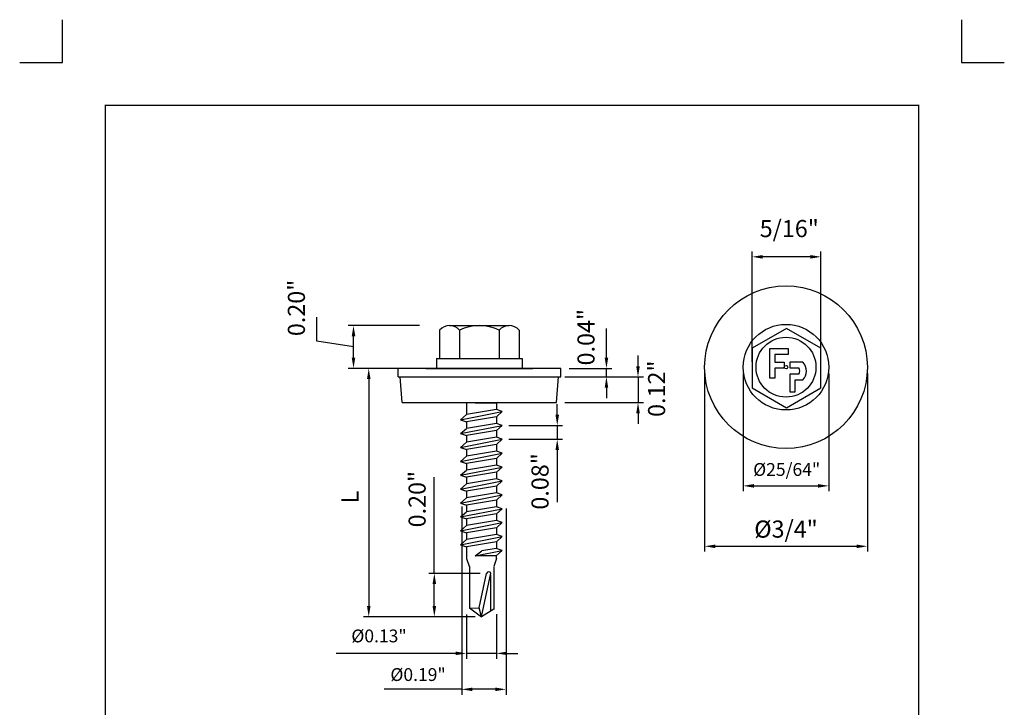
# Model space of a CAD drawing. Units: millimetres. Extents: x 3237 to 3467, y -41 to 254.
# Drawn here: x 3237 to 3467, y 93 to 254 of the extents above; entities that cross this region are included whole.
import ezdxf

# ---------------------------------------------------------------- set-up
doc = ezdxf.new("R2010")
doc.units = ezdxf.units.MM
doc.header["$MEASUREMENT"] = 0
for name, color, linetype in [('Dimension', 1, 'Continuous'), ('Fastener', 7, 'Continuous'), ('Layout', 154, 'Continuous')]:
    doc.layers.add(name, color=color, linetype=linetype)

msp = doc.modelspace()

# ---------------------------------------------------------------- linework, layer by layer
at = {"layer": 'Dimension'}
for p, q in [((3408.52, 174.14), (3408.52, 199.95)), ((3422.1, 198.7), (3411.02, 198.7)), ((3424.6, 174.14), (3424.6, 199.95)), ((3306.85, 178.96), (3306.85, 184.63)), ((3330.81, 182.64), (3314.16, 182.64)), ((3374.49, 175.14), (3374.49, 181.97)), ((3315.41, 175.14), (3315.41, 180.14)), ((3315.41, 177.64), (3306.85, 178.96)), ((3381.87, 173.14), (3381.87, 175.64)), ((3330.46, 172.64), (3314.16, 172.64)), ((3327.77, 172.64), (3317.72, 172.64)), ((3365.77, 172.64), (3375.74, 172.64)), ((3374.49, 170.64), (3374.49, 172.64)), ((3364.77, 170.64), (3383.12, 170.64)), ((3365.77, 170.64), (3375.74, 170.64)), ((3381.87, 170.64), (3381.87, 164.64)), ((3397.44, 171.41), (3397.44, 129.81)), ((3406.44, 171.41), (3406.44, 143.93)), ((3426.44, 171.41), (3426.44, 143.93)), ((3435.44, 171.41), (3435.44, 129.81)), ((3318.97, 170.14), (3318.97, 117.1)), ((3374.49, 168.14), (3374.49, 165.64)), ((3363, 161.8), (3363, 164.3)), ((3364.77, 164.64), (3383.12, 164.64)), ((3381.87, 162.14), (3381.87, 159.64)), ((3351.67, 159.3), (3364.25, 159.3)), ((3363, 159.3), (3363, 156.06)), ((3351.67, 156.06), (3364.25, 156.06)), ((3363, 153.56), (3363, 141.39)), ((3334.29, 124.74), (3334.29, 147.24)), ((3408.94, 145.18), (3423.94, 145.18)), ((3340.7, 140.36), (3340.7, 96.39)), ((3351.06, 139.93), (3351.06, 96.39)), ((3399.94, 131.06), (3432.94, 131.06)), ((3345, 124.74), (3333.04, 124.74)), ((3334.29, 117.1), (3334.29, 122.24)), ((3341.78, 115.15), (3341.78, 104.79)), ((3348.78, 115.23), (3348.78, 104.79)), ((3343.83, 114.6), (3317.72, 114.6)), ((3343.83, 114.6), (3333.04, 114.6)), ((3339.28, 106.04), (3311.36, 106.04)), ((3348.78, 106.04), (3341.78, 106.04)), ((3351.28, 106.04), (3353.78, 106.04)), ((3340.7, 97.64), (3322.54, 97.64)), ((3348.56, 97.64), (3343.2, 97.64))]:
    msp.add_line(p, q, dxfattribs=at)
for points in [[(3411.02, 199.11), (3411.02, 198.28), (3408.52, 198.7)], [(3422.1, 199.11), (3422.1, 198.28), (3424.6, 198.7)], [(3315, 180.14), (3315.83, 180.14), (3315.41, 182.64)], [(3315, 175.14), (3315.83, 175.14), (3315.41, 172.64)], [(3374.08, 175.14), (3374.91, 175.14), (3374.49, 172.64)], [(3318.56, 170.14), (3319.39, 170.14), (3318.97, 172.64)], [(3381.45, 173.14), (3382.29, 173.14), (3381.87, 170.64)], [(3374.08, 168.14), (3374.91, 168.14), (3374.49, 170.64)], [(3381.45, 162.14), (3382.29, 162.14), (3381.87, 164.64)], [(3362.59, 161.8), (3363.42, 161.8), (3363, 159.3)], [(3362.59, 153.56), (3363.42, 153.56), (3363, 156.06)], [(3408.94, 145.6), (3408.94, 144.76), (3406.44, 145.18)], [(3423.94, 145.6), (3423.94, 144.76), (3426.44, 145.18)], [(3399.94, 131.47), (3399.94, 130.64), (3397.44, 131.06)], [(3432.94, 131.47), (3432.94, 130.64), (3435.44, 131.06)], [(3333.88, 122.24), (3334.71, 122.24), (3334.29, 124.74)], [(3318.56, 117.1), (3319.39, 117.1), (3318.97, 114.6)], [(3333.88, 117.1), (3334.71, 117.1), (3334.29, 114.6)], [(3339.28, 106.46), (3339.28, 105.63), (3341.78, 106.04)], [(3351.28, 106.46), (3351.28, 105.63), (3348.78, 106.04)], [(3343.2, 98.05), (3343.2, 97.22), (3340.7, 97.64)], [(3348.56, 98.05), (3348.56, 97.22), (3351.06, 97.64)]]:
    msp.add_solid(points, dxfattribs=at)
at = {"layer": 'Fastener'}
for p, q in [((3337.85, 182.64), (3351.77, 182.64)), ((3416.56, 181.97), (3408.52, 177.33)), ((3424.6, 177.33), (3416.56, 181.97)), ((3335.53, 181.59), (3335.53, 174.94)), ((3340.17, 181.59), (3340.17, 174.94)), ((3349.45, 181.59), (3349.45, 174.94)), ((3354.09, 181.59), (3354.09, 174.94)), ((3408.52, 177.33), (3408.52, 168.05)), ((3412.65, 170.31), (3412.65, 177.3)), ((3412.65, 177.3), (3416.92, 177.3)), ((3416.92, 177.3), (3416.92, 175.87)), ((3424.6, 168.05), (3424.6, 177.33)), ((3334.81, 174.94), (3354.81, 174.94)), ((3334.81, 174.94), (3334.81, 172.64)), ((3354.81, 174.94), (3354.81, 172.64)), ((3416.92, 175.87), (3413.85, 175.87)), ((3413.85, 175.87), (3413.85, 174.05)), ((3325.81, 170.64), (3325.81, 172.64)), ((3363.81, 172.64), (3325.81, 172.64)), ((3332.31, 172.64), (3357.31, 172.64)), ((3363.81, 170.64), (3363.81, 172.64)), ((3413.85, 174.05), (3415.99, 174.05)), ((3415.99, 172.67), (3413.85, 172.67)), ((3413.85, 172.67), (3413.85, 170.31)), ((3415.99, 174.05), (3415.99, 172.67)), ((3420.39, 174.05), (3417.32, 174.05)), ((3417.32, 174.05), (3417.32, 172.76)), ((3417.32, 172.76), (3419.46, 172.76)), ((3325.81, 170.64), (3363.81, 170.64)), ((3326.81, 164.64), (3326.31, 170.64)), ((3362.81, 164.64), (3363.31, 170.64)), ((3413.85, 170.31), (3412.65, 170.31)), ((3419.46, 171.29), (3417.32, 171.29)), ((3417.32, 171.29), (3417.32, 167.15)), ((3408.52, 168.05), (3416.56, 163.41)), ((3416.56, 163.41), (3424.6, 168.05)), ((3418.57, 167.15), (3418.57, 169.95)), ((3418.57, 169.95), (3420.39, 169.95)), ((3417.32, 167.15), (3418.57, 167.15)), ((3326.81, 164.64), (3362.81, 164.64)), ((3341.77, 164.64), (3341.78, 161.86)), ((3343.97, 164.48), (3344.19, 164.64)), ((3343.97, 164.48), (3344.81, 164.64)), ((3348.82, 164.48), (3343.97, 164.48)), ((3348.78, 164.58), (3348.78, 163.03)), ((3349.01, 164.64), (3348.82, 164.48)), ((3349.82, 164.64), (3349.77, 164.6)), ((3340.38, 160.64), (3350.17, 162.55)), ((3340.38, 160.64), (3341.78, 161.86)), ((3348.78, 163.03), (3341.78, 161.86)), ((3348.78, 161.33), (3341.78, 160.16)), ((3350.17, 162.55), (3348.78, 163.03)), ((3350.17, 162.55), (3348.78, 161.33)), ((3348.78, 161.33), (3348.78, 159.78)), ((3340.38, 160.64), (3341.78, 160.16)), ((3340.38, 157.4), (3350.17, 159.3)), ((3341.78, 160.16), (3341.78, 158.61)), ((3348.78, 159.78), (3341.78, 158.61)), ((3350.17, 159.3), (3348.78, 159.78)), ((3350.17, 159.3), (3348.78, 158.09)), ((3340.38, 157.4), (3341.78, 158.61)), ((3340.38, 157.4), (3341.78, 156.92)), ((3348.78, 158.09), (3341.78, 156.92)), ((3341.78, 156.92), (3341.78, 155.37)), ((3348.78, 156.54), (3341.78, 155.37)), ((3348.78, 158.09), (3348.78, 156.54)), ((3350.17, 156.06), (3348.78, 156.54)), ((3340.38, 154.15), (3350.17, 156.06)), ((3340.38, 154.15), (3341.78, 155.37)), ((3340.38, 154.15), (3341.78, 153.67)), ((3348.78, 154.84), (3341.78, 153.67)), ((3350.17, 156.06), (3348.78, 154.84)), ((3348.78, 154.84), (3348.78, 153.29)), ((3340.38, 150.91), (3350.17, 152.81)), ((3340.38, 150.91), (3341.78, 152.12)), ((3341.78, 153.67), (3341.78, 152.12)), ((3348.78, 153.29), (3341.78, 152.12)), ((3350.17, 152.81), (3348.78, 153.29)), ((3350.17, 152.81), (3348.78, 151.6)), ((3340.38, 150.91), (3341.78, 150.43)), ((3340.38, 147.66), (3350.17, 149.57)), ((3348.78, 151.6), (3341.78, 150.43)), ((3341.78, 150.43), (3341.78, 148.88)), ((3348.78, 150.05), (3341.78, 148.88)), ((3348.78, 151.6), (3348.78, 150.05)), ((3350.17, 149.57), (3348.78, 150.05)), ((3350.17, 149.57), (3348.78, 148.35)), ((3340.38, 147.66), (3341.78, 148.88)), ((3340.38, 147.66), (3341.78, 147.18)), ((3348.78, 148.35), (3341.78, 147.18)), ((3348.78, 148.35), (3348.78, 146.8)), ((3340.38, 144.42), (3350.17, 146.32)), ((3340.38, 144.42), (3341.78, 145.63)), ((3341.78, 147.18), (3341.78, 145.63)), ((3348.78, 146.8), (3341.78, 145.63)), ((3348.78, 145.11), (3341.78, 143.94)), ((3350.17, 146.32), (3348.78, 146.8)), ((3350.17, 146.32), (3348.78, 145.11)), ((3348.78, 145.11), (3348.78, 143.56)), ((3340.38, 144.42), (3341.78, 143.94)), ((3340.38, 141.17), (3350.17, 143.08)), ((3341.78, 143.94), (3341.78, 142.39)), ((3348.78, 143.56), (3341.78, 142.39)), ((3350.17, 143.08), (3348.78, 143.56)), ((3350.17, 143.08), (3348.78, 141.86)), ((3340.38, 141.17), (3341.78, 142.39)), ((3340.38, 141.17), (3341.78, 140.69)), ((3348.78, 141.86), (3341.78, 140.69)), ((3341.78, 140.69), (3341.78, 139.14)), ((3348.78, 140.31), (3341.78, 139.14)), ((3348.78, 141.86), (3348.78, 140.31)), ((3350.17, 139.83), (3348.78, 140.31)), ((3340.38, 137.93), (3350.17, 139.83)), ((3340.38, 137.93), (3341.78, 139.14)), ((3348.78, 138.62), (3341.78, 137.45)), ((3350.17, 139.83), (3348.78, 138.62)), ((3348.78, 138.62), (3348.78, 137.07)), ((3340.38, 137.93), (3341.78, 137.45)), ((3340.38, 134.68), (3350.17, 136.59)), ((3340.38, 134.68), (3341.78, 135.9)), ((3341.78, 137.45), (3341.78, 135.9)), ((3348.78, 137.07), (3341.78, 135.9)), ((3350.17, 136.59), (3348.78, 137.07)), ((3350.17, 136.59), (3348.78, 135.37)), ((3340.38, 134.68), (3341.78, 134.2)), ((3348.78, 135.37), (3341.78, 134.2)), ((3341.78, 134.2), (3341.78, 132.65)), ((3348.78, 133.82), (3341.78, 132.65)), ((3348.78, 135.37), (3348.78, 133.82)), ((3350.17, 133.34), (3348.78, 133.82)), ((3340.38, 131.44), (3350.17, 133.34)), ((3340.38, 131.44), (3341.78, 132.65)), ((3340.38, 131.44), (3341.78, 130.96)), ((3348.78, 132.13), (3341.78, 130.96)), ((3350.17, 133.34), (3348.78, 132.13)), ((3348.78, 132.13), (3348.78, 130.58)), ((3341.78, 130.96), (3341.78, 128.21)), ((3343.85, 128.82), (3350.1, 130.04)), ((3343.85, 128.82), (3345.41, 129.97)), ((3348.7, 128.82), (3343.85, 128.82)), ((3348.7, 130.52), (3345.41, 129.97)), ((3350.1, 130.04), (3348.7, 130.52)), ((3350.1, 130.04), (3348.7, 128.82)), ((3348.78, 128.21), (3348.78, 128.88)), ((3341.78, 128.19), (3342.52, 126.22)), ((3348.81, 128.19), (3348.16, 126.31)), ((3342.52, 126.32), (3342.52, 116.61)), ((3344.78, 116.65), (3346.5, 124.74)), ((3345.33, 114.6), (3347.49, 124.82)), ((3347.39, 124.4), (3347.39, 115.87)), ((3348.18, 126.3), (3348.18, 116.33)), ((3342.5, 116.66), (3345.33, 114.6)), ((3342.52, 116.64), (3344.78, 116.65)), ((3345.33, 114.6), (3344.78, 116.65)), ((3348.18, 116.39), (3345.33, 114.6))]:
    msp.add_line(p, q, dxfattribs=at)
for radius in [19, 10, 7, 0.4]:
    msp.add_circle((3416.44, 172.91), radius, dxfattribs=at)
for centre, radius, start, end in [((3337.85, 179.55), 3.09, 41.3319, 138.6681), ((3344.81, 171.86), 10.78, 64.5175, 115.4825), ((3351.77, 179.55), 3.09, 41.3319, 138.6681), ((3418.37, 172.02), 1.31, 325.8923, 34.1077), ((3418.19, 172), 3.01, 317.1537, 42.8463), ((3347.03, 124.51), 0.575, 32.8796, 156.3402)]:
    msp.add_arc(centre, radius, start, end, dxfattribs=at)
at = {"layer": 'Layout', "linetype": 'Continuous'}
for p, q in [((3247.43, 244.11), (3247.43, 254.11)), ((3457.43, 254.11), (3457.43, 244.11)), ((3237.43, 244.11), (3247.43, 244.11)), ((3457.43, 244.11), (3467.43, 244.11))]:
    msp.add_line(p, q, dxfattribs=at)
at = {"layer": 'Layout', "linetype": 'Continuous', "const_width": 0.35}
msp.add_lwpolyline([(3257.43, 234.11), (3447.43, 234.11), (3447.43, -21), (3257.43, -21)], close=True, dxfattribs=at)

# ---------------------------------------------------------------- texts
at = {"layer": 'Dimension', "attachment_point": 5}
for s, insert, char_height in [('5/16"', (3417.2, 204.78), 4), ('%%C25/64"', (3416.6, 148.62), 3), ('%%C3/4"', (3416.44, 134.56), 4), ('%%C0.13"', (3321.37, 109.73), 3), ('%%C0.19"', (3330.49, 100.7), 3)]:
    msp.add_mtext(s, dxfattribs=dict(at, insert=insert, char_height=char_height))
at = {"layer": 'Dimension', "char_height": 4, "attachment_point": 5, "rotation": 90}
for s, insert in [('0.20"', (3302.59, 186.76)), ('0.04"', (3370.24, 179.92)), ('0.12"', (3386.73, 167.88)), ('0.08"', (3359.5, 146.22)), ('0.20"', (3330.79, 142.08)), ('L', (3315.1, 142.55))]:
    msp.add_mtext(s, dxfattribs=dict(at, insert=insert))

doc.saveas('drawing.dxf')
